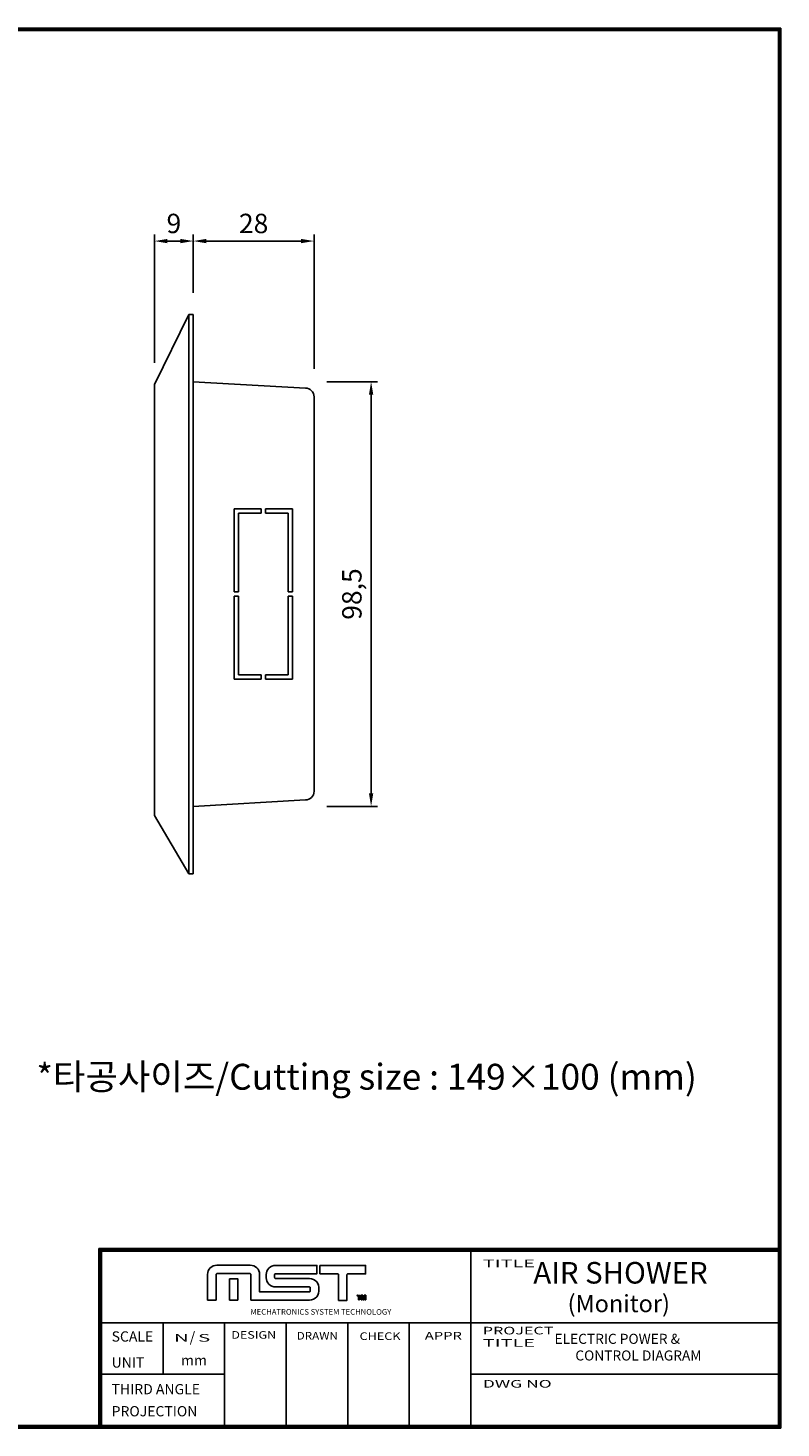
# Model space of a CAD drawing. Units: millimetres. Extents: x 68362 to 68835, y 18324 to 18649.
# Drawn here: x 68661 to 68835, y 18324 to 18649 of the extents above; entities that cross this region are included whole.
import ezdxf
from ezdxf.enums import TextEntityAlignment as Align

# ---------------------------------------------------------------- set-up
doc = ezdxf.new("R2010")
doc.units = ezdxf.units.MM
doc.linetypes.add('HIDDEN', pattern=[0.375, 0.25, -0.125])
doc.styles.add('A', font='TXT.shx', dxfattribs={"bigfont": 'HBRDS.shx'})
doc.styles.add('AAAA', font='DotumChe.ttf')
doc.styles.add('HANGUL', font='H2GTRM.TTF', dxfattribs={"height": 50})
doc.styles.add('HBRDS', font='ROMANS.shx', dxfattribs={"bigfont": 'HBRDS.shx'})
doc.styles.add('ROMANS', font='ROMANS.shx', dxfattribs={"bigfont": 'HBRDS.shx'})
doc.dimstyles.new('ISO-25', dxfattribs={"dimtxt": 2.5, "dimasz": 2.5, "dimexe": 1.25, "dimexo": 5, "dimgap": 1, "dimtad": 1, "dimtxsty": 'Standard', "dimcen": 2.5, "dimadec": 0, "dimazin": 0, "dimtfac": 1, "dimtmove": 0, "dimatfit": 3, "dimfxl": 0, "dimarcsym": 0})

# ---------------------------------------------------------------- blocks, each defined once
blk = doc.blocks.new('*D57')
at = {"color": 0, "lineweight": -2}
for p, q in [((68729.84, 18567.07), (68741.58, 18567.07)), ((68740.08, 18564.07), (68740.08, 18471.57)), ((68729.84, 18468.57), (68741.58, 18468.57))]:
    blk.add_line(p, q, dxfattribs=at)
at = {"color": 0}
for points in [[(68740.58, 18564.07), (68739.58, 18564.07), (68740.08, 18567.07)], [(68739.58, 18471.57), (68740.58, 18471.57), (68740.08, 18468.57)]]:
    blk.add_solid(points, dxfattribs=at)
at = {"layer": 'Defpoints', "color": 0}
for p in [(68724.84, 18567.07), (68724.84, 18468.57), (68740.08, 18468.57)]:
    blk.add_point(p, dxfattribs=at)
at = {"color": 0, "linetype": 'HIDDEN', "ltscale": 0.2, "insert": (68736.2, 18517.82), "char_height": 4.5, "attachment_point": 5, "rotation": 90}
blk.add_mtext('98,5', dxfattribs=at)
blk = doc.blocks.new('*D59')
at = {"color": 0, "lineweight": -2}
for p, q in [((68698.84, 18587.68), (68698.84, 18601.18)), ((68726.84, 18570.07), (68726.84, 18601.18)), ((68701.84, 18599.68), (68723.84, 18599.68))]:
    blk.add_line(p, q, dxfattribs=at)
at = {"color": 0}
for points in [[(68701.84, 18600.18), (68701.84, 18599.18), (68698.84, 18599.68)], [(68723.84, 18599.18), (68723.84, 18600.18), (68726.84, 18599.68)]]:
    blk.add_solid(points, dxfattribs=at)
at = {"layer": 'Defpoints', "color": 0}
for p in [(68726.84, 18599.68), (68698.84, 18582.68), (68726.84, 18565.07)]:
    blk.add_point(p, dxfattribs=at)
at = {"color": 0, "linetype": 'HIDDEN', "ltscale": 0.2, "insert": (68712.84, 18603.18), "char_height": 4.5, "attachment_point": 5}
blk.add_mtext('28', dxfattribs=at)
blk = doc.blocks.new('*D60')
at = {"color": 0, "lineweight": -2}
for p, q in [((68689.84, 18571.43), (68689.84, 18601.18)), ((68698.84, 18587.68), (68698.84, 18601.18)), ((68692.84, 18599.68), (68695.84, 18599.68))]:
    blk.add_line(p, q, dxfattribs=at)
at = {"color": 0}
for points in [[(68692.84, 18600.18), (68692.84, 18599.18), (68689.84, 18599.68)], [(68695.84, 18599.18), (68695.84, 18600.18), (68698.84, 18599.68)]]:
    blk.add_solid(points, dxfattribs=at)
at = {"layer": 'Defpoints', "color": 0}
for p in [(68698.84, 18599.68), (68698.84, 18582.68), (68689.84, 18566.43)]:
    blk.add_point(p, dxfattribs=at)
at = {"color": 0, "linetype": 'HIDDEN', "ltscale": 0.2, "insert": (68694.34, 18603.18), "char_height": 4.5, "attachment_point": 5}
blk.add_mtext('9', dxfattribs=at)

msp = doc.modelspace()

# ---------------------------------------------------------------- linework, layer by layer
for p, q in [((68835.145, 18649.092), (68361.801, 18649.092)), ((68835.027, 18648.973), (68361.919, 18648.973)), ((68834.908, 18648.855), (68362.038, 18648.855)), ((68834.789, 18648.736), (68362.157, 18648.736)), ((68834.67, 18648.617), (68362.276, 18648.617)), ((68834.551, 18648.498), (68362.395, 18648.498)), ((68834.551, 18325.006), (68834.551, 18648.498)), ((68834.67, 18324.887), (68834.67, 18648.617)), ((68834.789, 18324.768), (68834.789, 18648.736)), ((68834.908, 18324.649), (68834.908, 18648.855)), ((68835.027, 18324.53), (68835.027, 18648.973)), ((68835.145, 18324.411), (68835.145, 18649.092)), ((68676.967, 18366.037), (68677.562, 18366.037)), ((68676.967, 18365.442), (68676.967, 18366.037)), ((68676.967, 18325.006), (68676.967, 18365.442)), ((68677.086, 18365.918), (68677.562, 18365.918)), ((68677.086, 18365.442), (68677.086, 18365.918)), ((68677.086, 18325.006), (68677.086, 18365.442)), ((68677.205, 18365.799), (68677.562, 18365.799)), ((68677.205, 18365.442), (68677.205, 18365.799)), ((68677.205, 18325.006), (68677.205, 18365.442)), ((68677.324, 18365.68), (68677.562, 18365.68)), ((68677.324, 18365.442), (68677.324, 18365.68)), ((68677.324, 18325.006), (68677.324, 18365.442)), ((68677.443, 18365.561), (68677.562, 18365.561)), ((68677.443, 18365.442), (68677.443, 18365.561)), ((68677.443, 18325.006), (68677.443, 18365.442)), ((68677.562, 18366.037), (68834.551, 18366.037)), ((68677.562, 18365.918), (68834.551, 18365.918)), ((68677.562, 18365.799), (68834.551, 18365.799)), ((68677.562, 18365.68), (68834.551, 18365.68)), ((68677.562, 18365.561), (68834.551, 18365.561)), ((68677.562, 18365.442), (68834.551, 18365.442)), ((68677.562, 18365.442), (68677.562, 18325.006)), ((68763.192, 18365.442), (68763.192, 18325.006)), ((68736.887, 18355.177), (68736.887, 18354.986)), ((68736.887, 18355.177), (68737.659, 18355.177)), ((68736.887, 18354.986), (68737.166, 18354.986)), ((68737.166, 18354.986), (68737.166, 18354.119)), ((68737.404, 18354.119), (68737.404, 18354.982)), ((68737.404, 18354.982), (68737.659, 18354.982)), ((68737.659, 18354.982), (68737.659, 18355.177)), ((68737.784, 18354.108), (68737.784, 18355.179)), ((68737.784, 18355.179), (68738.159, 18355.179)), ((68738.213, 18354.115), (68738.023, 18354.805)), ((68738.023, 18354.805), (68738.023, 18354.115)), ((68738.159, 18355.179), (68738.336, 18354.506)), ((68738.336, 18354.506), (68738.478, 18355.179)), ((68738.621, 18354.798), (68738.421, 18354.115)), ((68738.478, 18355.179), (68738.863, 18355.179)), ((68738.621, 18354.108), (68738.621, 18354.798)), ((68738.863, 18355.179), (68738.863, 18354.108)), ((68737.166, 18354.119), (68737.404, 18354.119)), ((68738.023, 18354.115), (68737.784, 18354.115)), ((68738.421, 18354.115), (68738.213, 18354.115)), ((68738.863, 18354.108), (68738.621, 18354.108)), ((68677.562, 18348.792), (68834.551, 18348.792)), ((68691.834, 18348.792), (68691.834, 18336.899)), ((68706.105, 18348.792), (68706.105, 18325.006)), ((68720.377, 18348.792), (68720.377, 18325.006)), ((68734.649, 18348.792), (68734.649, 18325.006)), ((68748.921, 18348.792), (68748.921, 18325.006)), ((68677.562, 18336.899), (68706.105, 18336.899)), ((68763.192, 18336.899), (68834.551, 18336.899)), ((68361.801, 18324.411), (68835.145, 18324.411)), ((68361.919, 18324.53), (68835.027, 18324.53)), ((68362.038, 18324.649), (68834.908, 18324.649)), ((68362.157, 18324.768), (68834.789, 18324.768)), ((68362.276, 18324.887), (68834.67, 18324.887)), ((68362.395, 18325.006), (68834.551, 18325.006))]:
    msp.add_line(p, q)
at = {"lineweight": -3, "ltscale": 0.2}
for p, q in [((68689.842, 18566.429), (68697.842, 18582.675)), ((68697.842, 18582.675), (68698.842, 18582.675)), ((68698.842, 18567.067), (68724.842, 18565.567)), ((68698.842, 18468.567), (68724.842, 18470.067)), ((68689.842, 18466.43), (68697.842, 18452.958)), ((68697.842, 18452.958), (68698.842, 18452.958))]:
    msp.add_line(p, q, dxfattribs=at)
at = {"lineweight": -3}
for p, q in [((68697.842, 18452.958), (68697.842, 18582.675)), ((68698.842, 18452.958), (68698.842, 18582.675)), ((68689.842, 18566.429), (68689.842, 18466.43)), ((68726.842, 18472.067), (68726.842, 18563.567)), ((68708.342, 18537.567), (68714.592, 18537.567)), ((68708.342, 18537.567), (68708.342, 18518.317)), ((68709.342, 18536.567), (68714.592, 18536.567)), ((68709.342, 18518.317), (68709.342, 18536.567)), ((68714.592, 18537.567), (68714.592, 18536.567)), ((68715.592, 18537.567), (68721.842, 18537.567)), ((68715.592, 18537.567), (68715.592, 18536.567)), ((68715.592, 18536.567), (68720.842, 18536.567)), ((68720.842, 18518.317), (68720.842, 18536.567)), ((68721.842, 18537.567), (68721.842, 18518.317)), ((68708.342, 18518.317), (68709.342, 18518.317)), ((68708.342, 18517.317), (68709.342, 18517.317)), ((68708.342, 18517.317), (68708.342, 18498.067)), ((68709.342, 18518.317), (68709.342, 18518.317)), ((68709.342, 18517.317), (68709.342, 18517.317)), ((68709.342, 18499.067), (68709.342, 18517.317)), ((68720.842, 18518.317), (68721.842, 18518.317)), ((68720.842, 18517.317), (68721.842, 18517.317)), ((68720.842, 18499.067), (68720.842, 18517.317)), ((68721.842, 18517.317), (68721.842, 18498.067)), ((68708.342, 18498.067), (68714.592, 18498.067)), ((68709.342, 18499.067), (68714.592, 18499.067)), ((68714.592, 18499.067), (68714.592, 18498.067)), ((68715.592, 18499.067), (68715.592, 18498.067)), ((68715.592, 18499.067), (68720.842, 18499.067)), ((68715.592, 18498.067), (68721.842, 18498.067))]:
    msp.add_line(p, q, dxfattribs=at)
at = {"color": 0}
for points in [[(68727.93, 18356.575, -0.4650294), (68725.822, 18354.073), (68712.194, 18354.073), (68712.194, 18359.998, 0.4142136), (68711.949, 18360.243), (68704.383, 18360.243, 0.4142136), (68704.138, 18359.998), (68704.138, 18354.093), (68702.164, 18354.093), (68702.164, 18360.036, -0.4142136), (68704.304, 18362.176), (68712.068, 18362.176, -0.4142136), (68714.208, 18360.036), (68714.208, 18355.979), (68725.76, 18355.979, 0.4142136), (68725.974, 18356.193), (68725.974, 18356.904, 0.4142136), (68725.76, 18357.118), (68717.911, 18357.118, -0.4142136), (68715.771, 18359.258), (68715.771, 18359.983, -0.4142136), (68717.911, 18362.123), (68727.511, 18362.123), (68727.511, 18360.19), (68717.92, 18360.19, 0.4142136), (68717.706, 18359.976), (68717.706, 18359.291, 0.4142136), (68717.92, 18359.078), (68725.822, 18359.078, -0.4650294)], [(68728.19, 18362.13), (68738.818, 18362.13), (68738.818, 18360.164), (68734.701, 18360.164, 0.4142136), (68734.487, 18359.95), (68734.487, 18353.988), (68732.521, 18353.988), (68732.521, 18359.974, 0.4142136), (68732.307, 18360.188), (68728.19, 18360.188)]]:
    msp.add_lwpolyline(points, format="xyb", close=True, dxfattribs=at)
msp.add_lwpolyline([(68707.249, 18359.028), (68709.145, 18359.028), (68709.145, 18354.092), (68707.249, 18354.092)], close=True, dxfattribs=at)
at = {"lineweight": -3, "ltscale": 0.2}
for centre, start, end in [((68724.842, 18563.567), 0, 90), ((68724.842, 18472.067), 270, 0)]:
    msp.add_arc(centre, 2, start, end, dxfattribs=at)
msp.add_point((68736.887, 18355.177))
for points in [[(68736.887, 18355.177), (68737.659, 18355.177), (68736.887, 18354.986), (68737.659, 18354.982)], [(68736.887, 18354.986), (68737.659, 18354.982), (68737.166, 18354.982), (68737.404, 18354.982)], [(68737.166, 18354.982), (68737.404, 18354.982), (68737.166, 18354.119), (68737.404, 18354.119)], [(68737.784, 18355.179), (68737.784, 18354.115), (68738.023, 18354.805), (68738.023, 18354.115)], [(68737.784, 18355.179), (68738.159, 18355.179), (68738.023, 18354.805)], [(68738.023, 18354.805), (68738.159, 18355.179), (68738.213, 18354.115), (68738.336, 18354.506)], [(68738.213, 18354.115), (68738.336, 18354.506), (68738.421, 18354.115), (68738.478, 18355.179)], [(68738.421, 18354.115), (68738.478, 18355.179), (68738.621, 18354.798), (68738.863, 18355.179)], [(68738.621, 18354.798), (68738.863, 18355.179), (68738.621, 18354.108), (68738.863, 18354.108)]]:
    msp.add_solid(points)

# ---------------------------------------------------------------- texts
at = {"style": 'HANGUL'}
for s, height, p in [('*타공사이즈/Cutting size : 149×100 (mm)', 6, (68739.045, 18402.871)), ('AIR SHOWER', 5, (68797.924, 18357.906)), ('(Monitor)', 4, (68797.519, 18351.268))]:
    msp.add_text(s, height=height, dxfattribs=at).set_placement(p, align=Align.CENTER)
at = {"style": 'ROMANS'}
for s, height, width, p, p2 in [('TITLE         ', 1.76194, 0.963169, (68765.997, 18361.697), (68787.397, 18361.697)), ('PROJECT      ', 1.76194, 0.973982, (68765.997, 18346.12), (68787.397, 18346.12)), ('N  S ', 1.7619, 1.07459, (68694.368, 18344.435), (68703.834, 18344.435)), ('DESIGN', 1.7619, 1.159938, (68707.658, 18345.119), (68718.061, 18345.119)), ('DRAWN ', 1.7619, 0.951846, (68722.829, 18344.916), (68732.975, 18344.916)), ('CHECK ', 1.7619, 0.967843, (68737.403, 18344.829), (68747.549, 18344.829)), ('APPR  ', 1.7619, 0.982708, (68752.53, 18344.927), (68762.677, 18344.927)), ('TITLE         ', 1.76194, 0.963169, (68765.997, 18343.267), (68787.397, 18343.267)), ('DWG NO      ', 1.76194, 0.992284, (68765.997, 18333.776), (68787.397, 18333.776))]:
    msp.add_text(s, height=height, dxfattribs=dict(at, width=width)).set_placement(p, p2, align=Align.FIT)
for s, height, style, p in [('MECHATRONICS SYSTEM TECHNOLOGY', 1.3083, 'AAAA', (68712.099, 18350.689)), ('SCALE', 2.3786, 'ROMANS', (68679.899, 18344.448)), ('ELECTRIC POWER &', 2.33599, 'HBRDS', (68782.616, 18343.923)), ('CONTROL DIAGRAM', 2.33599, 'HBRDS', (68787.446, 18340.061)), ('UNIT', 2.3786, 'ROMANS', (68679.899, 18338.414)), ('mm', 2.3892, 'A', (68695.973, 18338.92)), ('THIRD ANGLE', 2.37862, 'ROMANS', (68679.899, 18332.223)), ('PROJECTION', 2.3786, 'ROMANS', (68679.899, 18327.113))]:
    msp.add_text(s, height=height, dxfattribs=dict(style=style)).set_placement(p)
msp.add_text('/', height=2.379).set_placement((68698.653, 18344.352), align=Align.CENTER)

# ---------------------------------------------------------------- dimensions: what is measured, and where the dimension line sits
at = {"color": 1}
for base, p1, p2, picture, middle in [((68698.842, 18599.676), (68689.842, 18566.429), (68698.842, 18582.675), '*D60', (68694.342, 18599.676)), ((68726.842, 18599.676), (68698.842, 18582.675), (68726.842, 18565.067), '*D59', (68712.842, 18599.676))]:
    dim = msp.add_linear_dim(base=base, p1=p1, p2=p2, dimstyle='ISO-25', override={"dimtxt": 4.5, "dimasz": 3, "dimexe": 1.5, "dimgap": 1.25}, dxfattribs=at)
    dim.commit()
    dim.dimension.update_dxf_attribs({"geometry": picture, "text_midpoint": middle, "dimtype": 160})
dim = msp.add_linear_dim(base=(68740.079, 18468.567), p1=(68724.842, 18567.067), p2=(68724.842, 18468.567), angle=90, dimstyle='ISO-25', override={"dimtxt": 4.5, "dimasz": 3, "dimexe": 1.5, "dimgap": 1.25}, dxfattribs=at)
dim.commit()
dim.dimension.update_dxf_attribs({"geometry": '*D57', "text_midpoint": (68736.196, 18517.817)})

doc.saveas('drawing.dxf')
